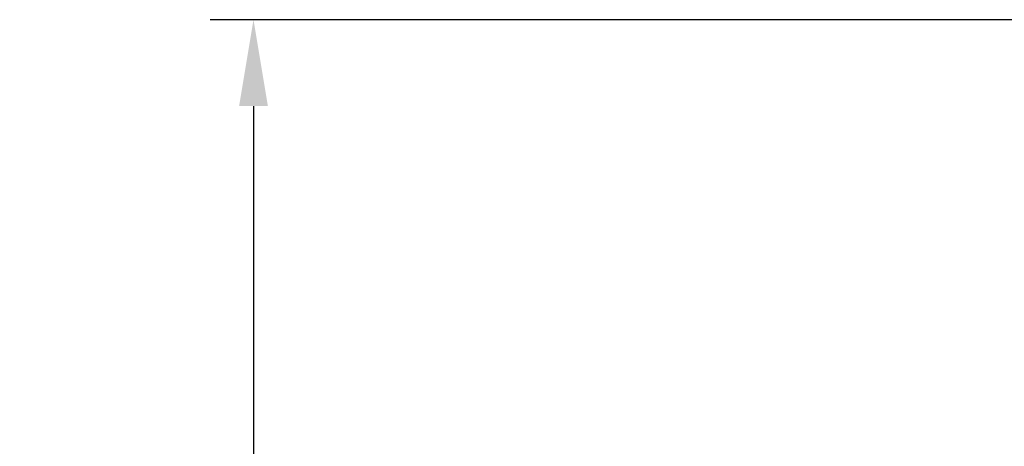
# Model space of a CAD drawing. Extents: x 0.9 to 14.2, y 3.2 to 14.6.
# Drawn here: x 0.9 to 4.3, y 10.7 to 12.2 of the extents above; entities that cross this region are included whole.
import ezdxf

# ---------------------------------------------------------------- set-up
doc = ezdxf.new("R2010")
doc.units = 0
doc.header["$LTSCALE"] = 0.25
doc.header["$MEASUREMENT"] = 0
doc.layers.get('DEFPOINTS').update_dxf_attribs({"linetype": 'CONTINUOUS'})
doc.layers.add('DIM', color=2, linetype='CONTINUOUS')
doc.styles.add('Helvitica Lt', font='helr45w_0.ttf', dxfattribs={"height": 0.18})
doc.dimstyles.get("Standard").update_dxf_attribs({"dimtxt": 0.18, "dimasz": 0.18, "dimexe": 0.18, "dimexo": 0.0625, "dimgap": 0.09, "dimtad": 0, "dimtih": 1, "dimtoh": 1, "dimdec": 4, "dimzin": 0, "dimdsep": 46, "dimtxsty": 'Standard', "dimcen": 0.09, "dimadec": 0, "dimazin": 0, "dimtfac": 1, "dimtdec": 4, "dimtofl": 0, "dimtmove": 0, "dimatfit": 3, "dimfxl": 0, "dimtolj": 1, "dimtzin": 0, "dimarcsym": 0})

# ---------------------------------------------------------------- blocks, each defined once
blk = doc.blocks.new('*D6')
at = {"layer": 'DEFPOINTS', "color": 0}
for p in [(1.688391224975818, 12.17205423014732), (6.801507500515322, 12.17205423014732), (5.062222424050471, 6.98430008577259)]:
    blk.add_point(p, dxfattribs=at)
at = {"layer": 'DIM', "color": 0, "lineweight": -2}
for p, q in [((6.651507500515321, 12.17205423014732), (1.538391224975817, 12.17205423014732)), ((1.688391224975818, 11.87205423014732), (1.688391224975818, 10.33730258672961)), ((1.688391224975817, 7.284300085772591), (1.688391224975818, 9.852278760997821)), ((4.912222424050471, 6.98430008577259), (1.538391224975817, 6.984300085772591))]:
    blk.add_line(p, q, dxfattribs=at)
at = {"layer": 'DIM', "color": 0}
for points in [[(1.638391224975818, 11.87205423014732), (1.738391224975818, 11.87205423014732), (1.688391224975818, 12.17205423014732)], [(1.638391224975817, 7.284300085772591), (1.738391224975817, 7.284300085772591), (1.688391224975817, 6.984300085772591)]]:
    blk.add_solid(points, dxfattribs=at)
at = {"layer": 'DIM', "color": 0, "insert": (1.688391224975816, 10.09479067386372), "char_height": 0.18, "attachment_point": 5, "style": 'Helvitica Lt'}
blk.add_mtext('\\A1;"A" Dimension', dxfattribs=at)

msp = doc.modelspace()

# ---------------------------------------------------------------- dimensions: what is measured, and where the dimension line sits
at = {"layer": 'DIM'}
dim = msp.add_linear_dim(base=(1.688391224975818, 12.17205423014732), p1=(5.062222424050471, 6.98430008577259), p2=(6.801507500515322, 12.17205423014732), angle=90, text='"A" Dimension', dimstyle='Standard', override={"dimasz": 0.3, "dimexe": 0.15, "dimexo": 0.15, "dimgap": 0.15, "dimdec": 6, "dimlunit": 5, "dimpost": '"', "dimtxsty": 'Helvitica Lt', "dimcen": 0.1, "dimtdec": 5, "dimfrac": 2}, dxfattribs=at)
dim.commit()
dim.dimension.update_dxf_attribs({"geometry": '*D6', "text_midpoint": (1.688391224975816, 10.09479067386372), "dimtype": 160})

doc.saveas('drawing.dxf')
